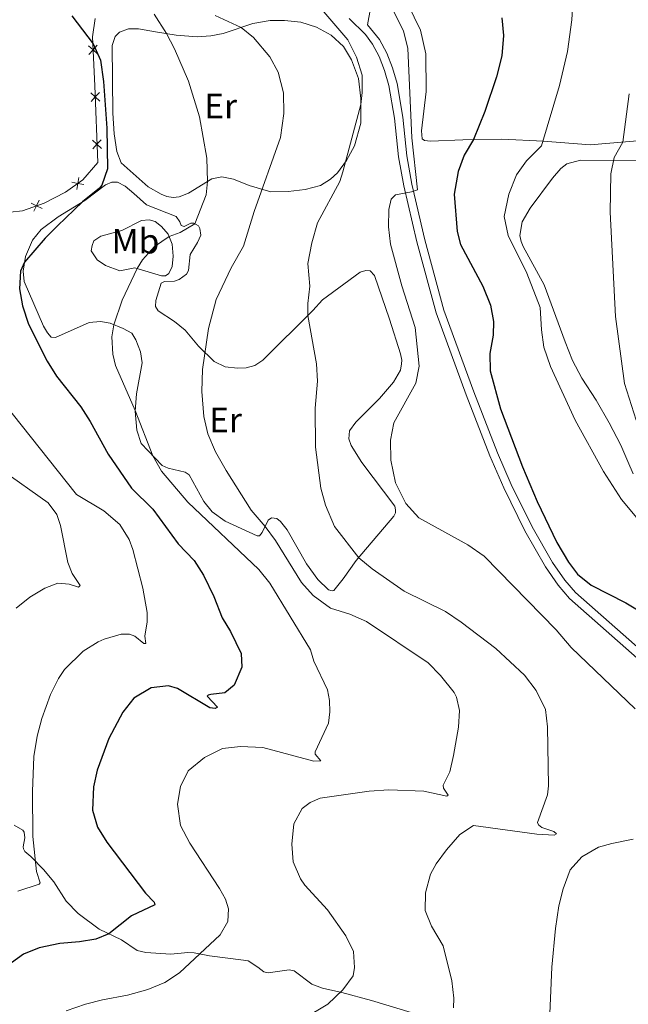
# Model space of a CAD drawing. Units: metres. Extents: x 634873 to 641797, y 4720492 to 4725256.
# Drawn here: x 639329 to 639503, y 4721752 to 4722033 of the extents above; entities that cross this region are included whole.
import ezdxf
from ezdxf.enums import TextEntityAlignment as Align

# ---------------------------------------------------------------- set-up
doc = ezdxf.new("R2010")
doc.units = ezdxf.units.M
doc.header["$MEASUREMENT"] = 0
doc.linetypes.add('DGN Style 3', pattern=[117.99998000000001, 84.2857, -33.71428])
for name, color, linetype, lineweight in [('Level 20', 7, 'Continuous', 0), ('Level 21', 7, 'Continuous', 0), ('Level 36', 7, 'Continuous', 0), ('Level 37', 7, 'Continuous', 0), ('Level 4', 7, 'Continuous', 0), ('Level 5', 7, 'Continuous', 0)]:
    doc.layers.add(name, color=color, linetype=linetype, lineweight=lineweight)
doc.styles.add('Style-Arial Narrow', font='txt')

msp = doc.modelspace()

# ---------------------------------------------------------------- linework, layer by layer
at = {"layer": 'Level 20', "color": 7, "linetype": 'Continuous', "lineweight": 0, "flags": 128}
for points, elevation in [([(639351.2388410084, 4722023.633654881), (639349.9440808855, 4722024.811113467), (639348.6493207626, 4722025.988572054)], 500.1247042074729), ([(639348.7666222975, 4722023.516353345), (639349.9440808855, 4722024.811113467), (639351.1215394698, 4722026.10587359)], 500.1247042074729), ([(639349.3602286614, 4722010.065222951), (639350.5505808219, 4722011.348139249), (639351.7409329861, 4722012.631055545)], 499.3885325758544), ([(639351.8334971219, 4722010.157787085), (639350.5505808219, 4722011.348139249), (639349.2676645257, 4722012.538491411)], 499.3885325758544), ([(639352.3383280747, 4721996.668950386), (639351.0554117747, 4721997.859302549), (639349.7724954784, 4721999.049654713)], 499.1730559512429), ([(639349.8650596105, 4721996.576386252), (639351.0554117747, 4721997.859302549), (639352.2457639389, 4721999.142218847)], 499.1730559512429), ([(639345.2861322612, 4721984.951531611), (639345.5963239558, 4721986.673911827), (639345.9065156542, 4721988.396292042)], 498.586512840851), ([(639343.8739437424, 4721986.984103525), (639345.5963239558, 4721986.673911827), (639347.318704173, 4721986.363720128)], 498.586512840851), ([(639333.0515349358, 4721978.700429482), (639333.8107510023, 4721980.27726285), (639334.5699670687, 4721981.854096217)], 497.6704408404995), ([(639332.2339176349, 4721981.036478916), (639333.8107510023, 4721980.27726285), (639335.3875843696, 4721979.518046785)], 497.6704408404995)]:
    msp.add_lwpolyline(points, dxfattribs=dict(at, elevation=elevation))
at = {"layer": 'Level 20', "color": 7, "linetype": 'Continuous', "lineweight": 0}
msp.add_polyline3d([(639350.5500000007, 4722033.75, 501.92), (639349.7699999996, 4722028.48, 500.37), (639350.4299999997, 4722014.57, 499.44), (639351.25, 4721992.66, 499.09), (639347.0300000012, 4721987.67, 498.67), (639342.0500000007, 4721984.210000001, 498.38), (639335.9899999984, 4721981.040000001, 497.92), (639329.7899999991, 4721978.869999999, 497.21), (639326.25, 4721978.449999999, 496.63), (639310.4899999984, 4721978.560000001, 494.33), (639304.2899999991, 4721976.359999999, 491.98), (639289.4499999993, 4721967.35, 489.92), (639285.1000000015, 4721966.119999999, 489.15), (639282.0899999999, 4721965.880000001, 488.62), (639279.5100000016, 4721966.279999999, 488.42), (639274.6900000013, 4721968, 487.91), (639262.6099999994, 4721974.23, 486.56), (639244.4299999997, 4721991.880000001, 485.28), (639228.7300000004, 4722006.390000001, 484.43), (639219.2300000004, 4722014.98, 484.54), (639211.4100000001, 4722022.939999999, 484.1), (639223.4499999993, 4722028.859999999, 485.43), (639253.9699999988, 4722045.01, 490.83)], dxfattribs=at)
at = {"layer": 'Level 21', "color": 7, "linetype": 'Continuous', "lineweight": 0}
for points in [[(639434.7899999991, 4722049.800000001, 522.49), (639425.0399999991, 4722059.380000001, 521.41), (639419.3500000015, 4722065.84, 520.92), (639416.1499999985, 4722068.98, 520.44), (639414.8099999987, 4722069.300000001, 520.19), (639413.7600000016, 4722069.199999999, 519.95), (639412.8599999994, 4722068.300000001, 519.71), (639412.5500000007, 4722067.199999999, 519.4), (639420.9800000004, 4722055.4, 519.15), (639427.4499999993, 4722045.42, 518.29), (639428.5399999991, 4722042.9, 518), (639429.1700000018, 4722038.300000001, 517.01), (639429.0899999999, 4722036.58, 516.67), (639428.2100000009, 4722031.939999999, 516.69)], [(639423.0100000016, 4722033.74, 516.12), (639427.6499999985, 4722029.18, 516.88), (639429.6799999997, 4722026.439999999, 517.25), (639431.620000001, 4722022.859999999, 517.5600000000001), (639433.120000001, 4722018.92, 517.83), (639434.379999999, 4722014.619999999, 518.38), (639435.9899999984, 4722005.300000001, 518.98), (639437.129999999, 4721994.220000001, 519.66), (639438.5899999999, 4721985.99, 519.95), (639442.2899999991, 4721970, 520.46), (639447.8099999987, 4721949.74, 521.15)], [(639447.8099999987, 4721949.74, 521.15), (639456.3999999985, 4721926.33, 521.63), (639463.1400000006, 4721908.85, 522.28), (639467.129999999, 4721899.689999999, 522.73), (639473.1400000006, 4721887.48, 523.27), (639479.0599999987, 4721877.189999999, 523.89), (639482.6900000013, 4721871.939999999, 524.25), (639485.9299999997, 4721868.140000001, 524.5600000000001), (639505.1900000013, 4721851.119999999, 524.82)]]:
    msp.add_polyline3d(points, dxfattribs=at)
at = {"layer": 'Level 21', "color": 7, "linetype": 'DGN Style 3', "lineweight": 0}
for points in [[(639428.2100000009, 4722031.939999999, 516.69), (639431.6700000018, 4722027.720000001, 517.25), (639433.7699999996, 4722023.84, 517.5600000000001), (639435.3500000015, 4722019.66, 517.83), (639436.6799999997, 4722015.16, 518.38), (639438.3299999982, 4722005.619999999, 518.98), (639439.4699999988, 4721994.550000001, 519.66), (639440.9100000001, 4721986.460000001, 519.95), (639444.5700000003, 4721970.57, 520.46), (639450.0500000007, 4721950.460000001, 521.15), (639458.6099999994, 4721927.16, 521.63), (639465.3200000003, 4721909.74, 522.28), (639469.2699999996, 4721900.68, 522.73), (639475.2199999988, 4721888.59, 523.27), (639481.0500000007, 4721878.449999999, 523.89), (639484.5599999987, 4721873.380000001, 524.25), (639487.620000001, 4721869.800000001, 524.5600000000001), (639506.7800000012, 4721852.859999999, 524.82)], [(639327.4299999997, 4721803.41, 493.54), (639329.879999999, 4721802.01, 494.07), (639330.25, 4721801.439999999, 494.16), (639330.4200000018, 4721799.75, 494.38), (639330.0199999996, 4721797.199999999, 494.56), (639330.1099999994, 4721796.619999999, 494.58), (639330.4800000004, 4721795.880000001, 494.6), (639332.2199999988, 4721794.470000001, 494.76), (639335.8200000003, 4721790.710000001, 495.4), (639338.6999999993, 4721787.24, 496.02), (639342.2199999988, 4721781.699999999, 497.04), (639345.7300000004, 4721778.189999999, 497.97), (639351.6999999993, 4721773.66, 499.4), (639358.0899999999, 4721770.689999999, 500.78), (639362.5599999987, 4721767.630000001, 502.06), (639364.9800000004, 4721767.09, 502.42), (639372.129999999, 4721766.540000001, 503.66), (639376.9400000013, 4721767.08, 504.28), (639378.7699999996, 4721766.92, 504.7), (639383.1499999985, 4721766.07, 505.52), (639392.9100000001, 4721764.9, 506.49), (639394.2199999988, 4721764.619999999, 506.56), (639396.9899999984, 4721762.890000001, 506.8), (639398.6700000018, 4721761.529999999, 507.2), (639399.9200000018, 4721761.25, 507.37), (639405.9100000001, 4721762.09, 507.82), (639407.3599999994, 4721761.779999999, 508.02), (639412.3999999985, 4721757.98, 508.81), (639415.4299999997, 4721756.82, 509.21), (639420.8999999985, 4721755.66, 510.05), (639429.379999999, 4721753.380000001, 511.12), (639444.7899999991, 4721748.67, 513.42)]]:
    msp.add_polyline3d(points, dxfattribs=at)
at = {"layer": 'Level 36', "color": 92, "linetype": 'Continuous', "lineweight": 0, "extrusion": (-0.1584645450393792, -0.03961613625984486, 0.9865695868580706), "elevation": -287887.8968382202, "flags": 128}
msp.add_lwpolyline([(-4425933.475149879, 1741887.570360862), (-4425931.811355492, 1741889.468224987), (-4425929.158015754, 1741891.366089113)], dxfattribs=at)
at = {"layer": 'Level 36', "color": 92, "linetype": 'Continuous', "lineweight": 0}
for points in [[(639508.6600000001, 4721999.08, 536.57), (639491.7899999991, 4721997.720000001, 533.07), (639478.4299999997, 4721998.720000001, 530.02), (639466.629999999, 4721999.26, 526.96), (639455.4499999993, 4721999.140000001, 524.26), (639446.2699999996, 4721998.710000001, 522.22), (639444.5100000016, 4721998.91, 521.96), (639443.8900000006, 4721999.390000001, 521.96), (639443.6900000013, 4722001.66, 521.96), (639445, 4722012.92, 522.09), (639444.8900000006, 4722023.699999999, 522), (639443.3999999985, 4722030.439999999, 522.05), (639436.0700000003, 4722045.6, 522.3100000000001), (639434.7899999991, 4722049.800000001, 522.49)], [(639365.6499999985, 4721985.720000001, 502.95), (639357.9499999993, 4721992.51, 501.86), (639356.6900000013, 4721995.82, 501.57), (639355.9100000001, 4722000.869999999, 501.4), (639355.5700000003, 4722006.73, 501.46), (639355.4100000001, 4722026.02, 502.64), (639356.2199999988, 4722028.609999999, 502.86), (639357.5, 4722029.9, 503.1), (639360.0300000012, 4722030.83, 503.5), (639362.8599999994, 4722030.84, 503.99), (639367.7699999996, 4722029.949999999, 504.38), (639373.6799999997, 4722028.99, 505.54), (639379.6400000006, 4722028.529999999, 506.89), (639383.5700000003, 4722028.790000001, 507.75), (639387.1000000015, 4722029.51, 508.57), (639395.5500000007, 4722032.300000001, 510.94), (639400.4899999984, 4722033.18, 512), (639404.6099999994, 4722033.220000001, 512.69), (639409.2399999984, 4722032.68, 513.15), (639413.6900000013, 4722031.26, 513.42), (639417.879999999, 4722029, 513.79), (639421.3900000006, 4722025.779999999, 514.28), (639423.6700000018, 4722021.98, 514.41), (639425.6600000001, 4722016.58, 514.61), (639426.3900000006, 4722010.949999999, 514.92), (639426.3099999987, 4722003.890000001, 515.25), (639424.5700000003, 4721997.439999999, 515.3), (639422.2699999996, 4721993.23, 515.03), (639419.6700000018, 4721989.67, 514.7), (639417.6499999985, 4721987.84, 514.46), (639414.8500000015, 4721986.08, 513.84), (639410.4899999984, 4721984.960000001, 512.95), (639405.6499999985, 4721984.359999999, 511.85), (639400.7100000009, 4721984.279999999, 510.65), (639394.5100000016, 4721986.040000001, 508.97), (639390.0500000007, 4721987.9, 507.15), (639386.7100000009, 4721988.51, 506.04), (639383.7899999991, 4721987.939999999, 505.29), (639377.129999999, 4721983.91, 503.74), (639374.4899999984, 4721982.810000001, 503.54), (639372.75, 4721982.619999999, 503.48), (639371.0100000016, 4721982.949999999, 503.48), (639369.3299999982, 4721983.59, 503.45), (639365.6499999985, 4721985.720000001, 502.95)], [(639484.6799999997, 4721941.390000001, 532.34), (639478.6900000013, 4721957.68, 531.7), (639472.6499999985, 4721968.619999999, 531.54), (639472.0899999999, 4721970.08, 531.52), (639471.75, 4721971.82, 531.52), (639472.3900000006, 4721975.65, 531.52), (639474.6499999985, 4721979.640000001, 531.78), (639481.0500000007, 4721988.119999999, 532.63), (639483.4100000001, 4721990.960000001, 532.91), (639485.1499999985, 4721992.279999999, 533.11), (639489.0100000016, 4721993.32, 533.58), (639508.370000001, 4721993.24, 536.52)], [(639361.5500000007, 4721983.74, 501.73), (639365.1499999985, 4721980.59, 502.44), (639373.6099999994, 4721977.26, 504.16), (639374.6900000013, 4721975.67, 504.74), (639375.0899999999, 4721974.66, 504.78), (639375.9499999993, 4721974.390000001, 504.92), (639377.7899999991, 4721975.34, 504.94), (639378.7100000009, 4721975.300000001, 504.96), (639379.9899999984, 4721974.540000001, 505.16), (639380.4499999993, 4721973.77, 505.38), (639380.6499999985, 4721971.890000001, 505.47), (639379.7100000009, 4721969.779999999, 505.71), (639377.6499999985, 4721966.369999999, 505.87), (639377.1700000018, 4721961.82, 506.35), (639376.629999999, 4721960.790000001, 506.42), (639374.4699999988, 4721959.18, 506.35), (639373.1799999997, 4721958.77, 506.2), (639370.3599999994, 4721958.640000001, 506.02), (639369.3999999985, 4721958.18, 506.04), (639367.8099999987, 4721953.23, 506.2), (639367.7899999991, 4721951.49, 506.35), (639368.5500000007, 4721950.279999999, 506.53), (639373.1700000018, 4721947.279999999, 507.62), (639376.2199999988, 4721944.779999999, 508.72), (639380, 4721940.189999999, 509.56), (639384.4499999993, 4721935.83, 510.67), (639387.629999999, 4721934.25, 511.11), (639391.1499999985, 4721933.869999999, 511.73), (639393.6099999994, 4721934.040000001, 511.98), (639396.0899999999, 4721934.689999999, 512.27), (639398.4200000018, 4721936.220000001, 512.66), (639412.6400000006, 4721950.34, 515.25), (639415.4499999993, 4721953.4, 516.05), (639426.1700000018, 4721961.290000001, 518.2), (639427.7899999991, 4721961.790000001, 518.27), (639428.9899999984, 4721961.699999999, 518.3100000000001), (639430.25, 4721960.390000001, 518.24), (639434.5700000003, 4721947.890000001, 518.2), (639437.6400000006, 4721937.98, 518.4), (639438.0199999996, 4721936.18, 518.42), (639437.9600000009, 4721935.189999999, 518.4), (639437.6499999985, 4721933.300000001, 518.35), (639435.6600000001, 4721929.949999999, 518.11), (639431.6700000018, 4721925.26, 517.82), (639424.9100000001, 4721918.51, 517.29), (639423.0899999999, 4721915.99, 517.03), (639422.9100000001, 4721913.689999999, 517.05), (639423.5700000003, 4721911.82, 517.11), (639426.6400000006, 4721906.970000001, 517.69), (639436.0300000012, 4721894.529999999, 519.22), (639436.2699999996, 4721893.42, 519.22), (639436.2199999988, 4721892.59, 519.2), (639435.8000000007, 4721891.67, 518.97), (639425.0599999987, 4721878.939999999, 514.72), (639421.3000000007, 4721873.73, 513.26), (639418.6700000018, 4721870.390000001, 511.62), (639418.1999999993, 4721870.300000001, 511.62), (639417.1400000006, 4721870.65, 511.62), (639414.0500000007, 4721873.59, 511.71), (639410.8000000007, 4721877.99, 511.76), (639405.3599999994, 4721887.76, 512.27), (639403.4600000009, 4721890.16, 512.04), (639402.3399999999, 4721890.98, 511.87), (639400.8500000015, 4721891.15, 511.27), (639399.8599999994, 4721890.52, 510.83), (639398.1999999993, 4721886.949999999, 509.17), (639397.4100000001, 4721886.029999999, 508.66), (639396.75, 4721885.99, 508.55), (639387.629999999, 4721890.220000001, 507), (639383.879999999, 4721892.9, 506.8), (639381.5100000016, 4721895.82, 507), (639377.3200000003, 4721903.42, 507.44), (639376.1999999993, 4721904.23, 507.09), (639371.3399999999, 4721905.35, 505.49), (639369.6400000006, 4721906.15, 505.29), (639363.6400000006, 4721912.369999999, 504.63), (639362.4200000018, 4721916.220000001, 504.67), (639361.9499999993, 4721921.640000001, 504.98), (639362.370000001, 4721926.57, 505.65), (639363.9400000013, 4721935.449999999, 507.51), (639363.5100000016, 4721938.6, 507.24), (639362.120000001, 4721942.01, 506.71), (639361.0399999991, 4721943.880000001, 506.24), (639358.5300000012, 4721945.25, 505.51), (639354.8500000015, 4721946.710000001, 504.8), (639352.0799999982, 4721947.220000001, 504.12), (639348.8399999999, 4721946.98, 503.34), (639339.25, 4721942.68, 502.02), (639337.9800000004, 4721942.77, 501.88), (639336.8999999985, 4721943.99, 501.77), (639335.8200000003, 4721945.859999999, 501.62), (639330.2800000012, 4721958.609999999, 500.47), (639329.9800000004, 4721961.57, 500.31), (639330.6900000013, 4721965.82, 499.8), (639332.6900000013, 4721970.42, 499.4), (639335.1700000018, 4721973.529999999, 499.27), (639340.0100000016, 4721977.119999999, 499.56), (639347.5700000003, 4721981.800000001, 500.04), (639353.4499999993, 4721986.24, 500.55), (639355.2899999991, 4721987.02, 500.82), (639356.870000001, 4721987.02, 501.11)], [(639357.6000000015, 4721961.73, 504.03), (639353.4899999984, 4721963.27, 502.83), (639351.129999999, 4721964.84, 501.99), (639349.4299999997, 4721967.41, 501.28), (639349.6700000018, 4721968.91, 501.2), (639350.1700000018, 4721970.25, 501.17), (639352.1700000018, 4721971.58, 501.22), (639358.1700000018, 4721973.25, 501.62), (639363.75, 4721976.050000001, 502.52), (639365.9499999993, 4721976.310000001, 502.88), (639367.6499999985, 4721975.779999999, 503.43), (639369.5100000016, 4721974.4, 504.14), (639371.3299999982, 4721972.16, 504.83), (639372.5100000016, 4721969.300000001, 505.56), (639372.8299999982, 4721965.85, 506.07), (639372.4699999988, 4721962.960000001, 506.09), (639371.5500000007, 4721960.9, 506.11), (639370.5899999999, 4721960.300000001, 506.11), (639369.4699999988, 4721960.26, 506.09), (639361.8500000015, 4721962.6, 504.89), (639357.6000000015, 4721961.73, 504.03)], [(639504.0399999991, 4721903.77, 533.02), (639502.5799999982, 4721907.210000001, 533.11), (639500.5899999999, 4721911.939999999, 533.78), (639497.2300000004, 4721918.310000001, 533.82), (639493.5199999996, 4721924.75, 533.62), (639489.4100000001, 4721931.08, 532.96), (639486.7300000004, 4721936.1, 532.65), (639484.6799999997, 4721941.390000001, 532.34)]]:
    msp.add_polyline3d(points, dxfattribs=at)
at = {"layer": 'Level 4', "color": 30, "linetype": 'Continuous', "lineweight": 30, "flags": 128}
for points, elevation in [([(639343.870000001, 4722034.529999999), (639349.9800000004, 4722026.49), (639352.0500000007, 4722021.9), (639352.8900000006, 4722015.75), (639353.8900000006, 4722002.41), (639354.0700000003, 4721990.85), (639352.4499999993, 4721986.119999999), (639351.7899999991, 4721985.279999999), (639346.9499999993, 4721981.41), (639339.7699999996, 4721974.550000001), (639336.3099999987, 4721971), (639330.4100000001, 4721964.15), (639329.2300000004, 4721961.59), (639328.9800000004, 4721956.6), (639329.7800000012, 4721951.67), (639331.4899999984, 4721946.5), (639336.8399999999, 4721935.859999999), (639339.5399999991, 4721931.65), (639346.4499999993, 4721922.880000001), (639349.129999999, 4721918.67), (639354.25, 4721909.380000001), (639360.9400000013, 4721899.65), (639367.0100000016, 4721893.66), (639374.1999999993, 4721883.75), (639378.7600000016, 4721879.01), (639381.4400000013, 4721874.790000001), (639384.3999999985, 4721868.689999999), (639386.7699999996, 4721862.58), (639389.1499999985, 4721858.75), (639392.2399999984, 4721852.43), (639392.3599999994, 4721848.560000001), (639390.2199999988, 4721843.43), (639387.5500000007, 4721841.17), (639383.5700000003, 4721840.720000001), (639382.7399999984, 4721840.540000001), (639382.4699999988, 4721840.26), (639385.4499999993, 4721837.1), (639384.8000000007, 4721836.699999999), (639383.3000000007, 4721836.949999999), (639374.0700000003, 4721842.449999999), (639371.4600000009, 4721843.189999999), (639366.5, 4721842.67), (639361.5500000007, 4721839.65), (639358.4400000013, 4721835.699999999), (639354.3999999985, 4721828.18), (639351.0700000003, 4721819.08), (639350.0500000007, 4721814.34), (639349.7699999996, 4721807.689999999), (639351.1799999997, 4721802.880000001), (639353.8900000006, 4721798.52), (639364.870000001, 4721784.02), (639367.3999999985, 4721781.4), (639367.5700000003, 4721780.689999999), (639360.879999999, 4721777.529999999), (639354.4800000004, 4721772.369999999), (639350.7399999984, 4721770.869999999), (639346.1000000015, 4721770.08), (639340.4100000001, 4721769.65), (639334.5599999987, 4721768.34), (639330.1000000015, 4721766.560000001), (639324.9600000009, 4721762.880000001)], 500), ([(639466.620000001, 4722033.92), (639467.1000000015, 4722028.939999999), (639466.5599999987, 4722023.1), (639465.0199999996, 4722017.060000001), (639461.7100000009, 4722007.18), (639458.5100000016, 4721999.16), (639455.8299999982, 4721994.76), (639454.1099999994, 4721990.060000001), (639452.9499999993, 4721983.59), (639453.8500000015, 4721972.98), (639454.7899999991, 4721969.220000001), (639461.129999999, 4721957.32), (639463.3099999987, 4721951.859999999), (639464.2100000009, 4721947.279999999), (639464.1000000015, 4721943.35), (639463.129999999, 4721938.130000001), (639463.2300000004, 4721933.130000001), (639466.1700000018, 4721922.310000001), (639472.4499999993, 4721905.76), (639476.629999999, 4721895.859999999), (639482.2600000016, 4721884.08), (639485.6099999994, 4721878.48), (639488.2100000009, 4721875.09), (639492.1000000015, 4721871.939999999), (639501.9600000009, 4721866.9), (639506.2199999988, 4721864.279999999)], 525)]:
    msp.add_lwpolyline(points, dxfattribs=dict(at, elevation=elevation))
at = {"layer": 'Level 5', "color": 30, "linetype": 'Continuous', "lineweight": 0, "flags": 128}
for points, elevation in [([(639430.9800000004, 4722045.5), (639438.5199999996, 4722030.16), (639439.75, 4722025.32), (639440.9299999997, 4721999.710000001), (639442.5300000012, 4721984.869999999)], 520), ([(639487.25, 4722044.48), (639486.5599999987, 4722033.359999999), (639485.3200000003, 4722024.359999999), (639483.0300000012, 4722014.619999999)], 530), ([(639415.8099999987, 4722035.640000001), (639422.629999999, 4722027.619999999), (639425.1499999985, 4722022.720000001), (639426.7199999988, 4722017.6), (639426.7199999988, 4722012.609999999), (639426.370000001, 4722009.24), (639421.25, 4721990.02), (639420.3500000015, 4721987.23), (639413.9499999993, 4721975.449999999), (639412.3299999982, 4721969.720000001), (639411.25, 4721963.779999999), (639411.7899999991, 4721957.369999999), (639411.2600000016, 4721952.369999999), (639411.2699999996, 4721948.98), (639413.6999999993, 4721935.18), (639413.9499999993, 4721930.18), (639413.3500000015, 4721922.49), (639413.4100000001, 4721911.310000001), (639414.9800000004, 4721899.6), (639416.2199999988, 4721894.77), (639418.8099999987, 4721888.689999999), (639425.7699999996, 4721879.779999999), (639429.629999999, 4721876.6), (639438.7600000016, 4721870.189999999), (639450.4800000004, 4721864.449999999), (639454.9499999993, 4721861.42), (639464.870000001, 4721853.880000001), (639473.0199999996, 4721846.210000001), (639476.4100000001, 4721841.880000001), (639479.0399999991, 4721836.449999999), (639479.6600000001, 4721831.48), (639479.8900000006, 4721814.6), (639479.6499999985, 4721812.1), (639476.7800000012, 4721804.199999999), (639477.0199999996, 4721803.540000001), (639478.0300000012, 4721802.720000001), (639481.4200000018, 4721801.560000001), (639482.1499999985, 4721800.960000001), (639481.5500000007, 4721800.51), (639476.5599999987, 4721800.85), (639458.5300000012, 4721803.300000001), (639454.5899999999, 4721800.74), (639450.7800000012, 4721796.369999999), (639447.8900000006, 4721792.32), (639446.2399999984, 4721789.43), (639444.7800000012, 4721784.040000001), (639444.7100000009, 4721779.029999999), (639446.4800000004, 4721774.6), (639449.8900000006, 4721768.949999999), (639452.2800000012, 4721758.99), (639452.8900000006, 4721754), (639452.8200000003, 4721751.279999999)], 515), ([(639367.370000001, 4722035.02), (639370.9299999997, 4722029.439999999), (639373.2100000009, 4722025.1), (639377.129999999, 4722015.9), (639380.2699999996, 4722005.689999999), (639382.3900000006, 4721993.91), (639382.5500000007, 4721987.189999999), (639382.2300000004, 4721983.42), (639378.9699999988, 4721975.15)], 505), ([(639384.7399999984, 4722034.6), (639392.1999999993, 4722031.18), (639395.6799999997, 4722028.310000001), (639400.4100000001, 4722022.85), (639402.7800000012, 4722018.449999999), (639404.2699999996, 4722012.560000001), (639404.370000001, 4722006.630000001), (639403.4299999997, 4721999.76), (639395.9100000001, 4721978.67), (639392.8500000015, 4721968.720000001), (639389.3099999987, 4721962.57), (639385.0500000007, 4721953.5), (639382.8599999994, 4721945.189999999), (639381.1400000006, 4721933.5), (639380.9699999988, 4721927.25), (639381.5599999987, 4721920.08), (639382.6600000001, 4721915.199999999), (639384.8900000006, 4721910.050000001), (639387.8900000006, 4721904.65), (639395.0399999991, 4721893.380000001), (639399.0300000012, 4721888.74), (639401.9699999988, 4721884.689999999), (639409.4100000001, 4721872.74), (639412.7399999984, 4721869.02), (639417.6700000018, 4721865.380000001), (639423.25, 4721863.630000001), (639427.9299999997, 4721861.59), (639445.5399999991, 4721849.73), (639449.0700000003, 4721846.189999999), (639453.0300000012, 4721841.32), (639453.6600000001, 4721840), (639454.5, 4721836.130000001), (639454.1900000013, 4721831.369999999), (639452.8200000003, 4721823.27), (639451.7300000004, 4721818.6), (639449.8500000015, 4721814.869999999), (639449.9800000004, 4721813.93), (639451.2800000012, 4721811.949999999), (639450.8999999985, 4721811.73), (639444.3500000015, 4721813.119999999), (639434.3500000015, 4721813.470000001), (639428.7199999988, 4721813.119999999), (639414.7600000016, 4721811.15), (639411.8500000015, 4721809.84), (639409.6000000015, 4721808.189999999), (639407.2600000016, 4721803.76), (639406.6700000018, 4721798.02), (639407.0599999987, 4721792.98), (639409.1000000015, 4721788.060000001), (639410.3399999999, 4721786.290000001), (639416.870000001, 4721779.25), (639422.0300000012, 4721771.800000001), (639424.2600000016, 4721767.35), (639424.5, 4721762.76), (639424.1499999985, 4721760.380000001), (639421.1799999997, 4721756.35), (639416.9299999997, 4721752.290000001), (639410.120000001, 4721748.199999999)], 510), ([(639483.0300000012, 4722014.619999999), (639477.8900000006, 4721997.439999999), (639473.629999999, 4721993.16), (639470.75, 4721989.09), (639468.629999999, 4721983.560000001), (639467.2899999991, 4721977.210000001), (639468.370000001, 4721971.77), (639473.6900000013, 4721961.01), (639477.4899999984, 4721951.25), (639477.8900000006, 4721944.859999999), (639478.5899999999, 4721939.91), (639480.4899999984, 4721934.41), (639487.5399999991, 4721919.02), (639495.5700000003, 4721904.43), (639500.7300000004, 4721896.43), (639507, 4721888.85)], 530), ([(639502.9200000018, 4722012.220000001), (639501.1000000015, 4721998.48), (639498.6700000018, 4721994.1), (639497.6499999985, 4721989.439999999), (639497.5300000012, 4721978.470000001), (639499.0700000003, 4721948.619999999), (639501.5700000003, 4721929.51), (639504.9600000009, 4721919.040000001)], 535), ([(639442.5300000012, 4721984.869999999), (639440.7699999996, 4721984.23), (639436.25, 4721983.380000001), (639435.0500000007, 4721982.199999999), (639434.370000001, 4721979.26), (639434.2300000004, 4721974.23), (639434.8099999987, 4721969.359999999), (639438.0500000007, 4721957.380000001), (639441.8200000003, 4721945.5), (639443, 4721934.5), (639442.0100000016, 4721929.59), (639435.7300000004, 4721918.279999999), (639434.8399999999, 4721913.35), (639434.9499999993, 4721907.619999999), (639436.2699999996, 4721901.119999999), (639439.1900000013, 4721895.26), (639442.8900000006, 4721891.189999999), (639456.8999999985, 4721883.5), (639461.5300000012, 4721880.199999999), (639482.0500000007, 4721859.17), (639486.3999999985, 4721854.15), (639504.6600000001, 4721836.609999999)], 520), ([(639378.9699999988, 4721975.15), (639374.75, 4721972.68), (639371.6099999994, 4721971.49), (639367.5100000016, 4721968.630000001), (639364.0700000003, 4721964.810000001), (639362.5500000007, 4721962.380000001), (639358.2100000009, 4721953.35), (639355.8900000006, 4721946.300000001), (639355.3200000003, 4721942.859999999), (639355.6099999994, 4721937.869999999), (639356.2899999991, 4721934.630000001), (639361.9600000009, 4721921.790000001), (639367, 4721908.880000001), (639369.4299999997, 4721904.51), (639376.9899999984, 4721895.630000001), (639397.2399999984, 4721876.369999999), (639400.4200000018, 4721872.5), (639411.9400000013, 4721853.52), (639412.9400000013, 4721850.27), (639416.8200000003, 4721842.08), (639417.4299999997, 4721838.99), (639417.4800000004, 4721835.779999999), (639417.0899999999, 4721832.51), (639413.2899999991, 4721824.369999999), (639413.3599999994, 4721823.710000001), (639414.9400000013, 4721821.74), (639412.9400000013, 4721821.710000001), (639398.379999999, 4721825.57), (639392.0100000016, 4721825.91), (639386.870000001, 4721825.279999999), (639381.7100000009, 4721822.710000001), (639377.120000001, 4721818.92), (639374.9299999997, 4721814.43), (639374.0300000012, 4721809.449999999), (639374.9100000001, 4721803.290000001), (639377.5300000012, 4721798.27), (639386.0599999987, 4721785.34), (639387.7699999996, 4721782.23), (639388.5899999999, 4721779.529999999), (639388.4299999997, 4721775.93), (639386.2199999988, 4721772.130000001), (639374.5899999999, 4721761.26), (639370.4299999997, 4721758.48), (639365.5700000003, 4721756.48), (639359.7699999996, 4721754.85), (639352.620000001, 4721753.550000001), (639347.7800000012, 4721752.310000001), (639342.2800000012, 4721750.41)], 505), ([(639313.8900000006, 4721937.18), (639345.2300000004, 4721897.869999999), (639353.0500000007, 4721893.18), (639357.5399999991, 4721889.26), (639360.2600000016, 4721885), (639361.3099999987, 4721882.130000001), (639364.1400000006, 4721871.1), (639365.3599999994, 4721864.15), (639365.3999999985, 4721861.43), (639364.6900000013, 4721857.380000001), (639365, 4721855.279999999), (639364.3900000006, 4721855.27), (639361.870000001, 4721857.34), (639360.3599999994, 4721857.92), (639357.9299999997, 4721857.939999999), (639353.1499999985, 4721856.550000001), (639351.370000001, 4721855.73), (639347.129999999, 4721853.1), (639341.7800000012, 4721847.9), (639340.0300000012, 4721845.26), (639337.8000000007, 4721840.74), (639335.2800000012, 4721833.83), (639333.9800000004, 4721828.83), (639333.0199999996, 4721823), (639332.6700000018, 4721813.01), (639332.7100000009, 4721800.130000001), (639333.8399999999, 4721790.189999999), (639334.8200000003, 4721786.939999999), (639334.5599999987, 4721786.540000001), (639328.4499999993, 4721784.560000001)], 495), ([(639323.7100000009, 4721904.99), (639337.129999999, 4721895.439999999), (639339.620000001, 4721892.16), (639340.6099999994, 4721889.02), (639342.7199999988, 4721878.42), (639343.9299999997, 4721875.23), (639346.25, 4721871.83), (639345.8200000003, 4721871.380000001), (639343.1499999985, 4721872.23), (639339.879999999, 4721872.51), (639336.1900000013, 4721871.119999999), (639331.9200000018, 4721868.52), (639328.0199999996, 4721865.369999999)], 490), ([(639504.0899999999, 4721799.42), (639497.9299999997, 4721798.189999999), (639494.1600000001, 4721797.09), (639489.3900000006, 4721794.41), (639486.1099999994, 4721790.630000001), (639484.0599999987, 4721785.25), (639482.870000001, 4721780.380000001), (639481.9100000001, 4721773.92), (639480.8900000006, 4721762.880000001), (639480.0199999996, 4721743)], 520)]:
    msp.add_lwpolyline(points, dxfattribs=dict(at, elevation=elevation))

# ---------------------------------------------------------------- texts
at = {"layer": 'Level 37', "color": 92, "linetype": 'Continuous', "lineweight": 0, "style": 'Style-Arial Narrow'}
for s, p in [('Er', (639386.350848604, 4722008.750009999, 506.33)), ('Mb', (639362.014875967, 4721970.170009999, 503.28)), ('Er', (639387.7408486046, 4721919.10001, 510.86))]:
    msp.add_text(s, height=7.000020000000001, dxfattribs=at).set_placement(p, align=Align.MIDDLE_CENTER)

doc.saveas('drawing.dxf')
